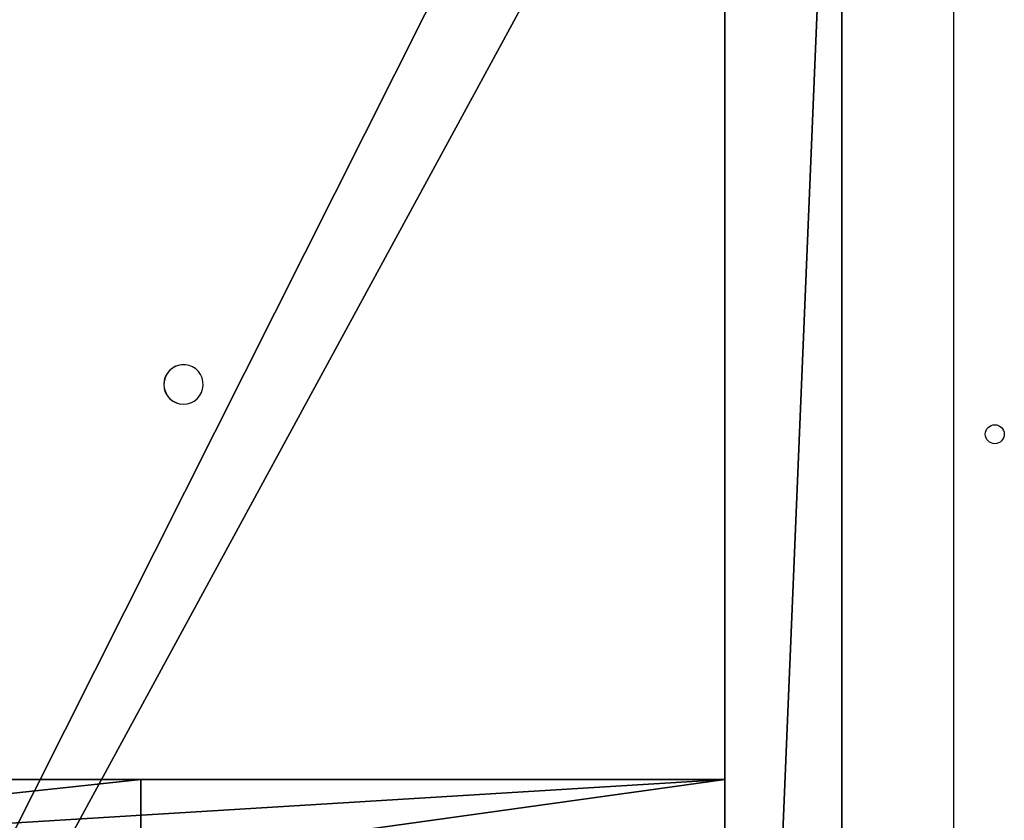
# Model space of a CAD drawing. Units: centimetres. Extents: x -480 to 480, y -422 to 423.
# Drawn here: x 263 to 311, y 72 to 111 of the extents above; entities that cross this region are included whole.
import ezdxf

# ---------------------------------------------------------------- set-up
doc = ezdxf.new("R2010")
doc.units = ezdxf.units.CM
doc.header["$LTSCALE"] = 2.54
doc.layers.get('0').update_dxf_attribs({"true_color": 0xff5454})
doc.layers.add('VP-EQ', color=7, linetype='Continuous', true_color=0x8a3492, plot=False)

# ---------------------------------------------------------------- blocks, each defined once
blk = doc.blocks.new('R__nica_5')
at = {"color": 0}
mesh = blk.add_polyface(dxfattribs=at)
corners = [(14.87, 0, 4), (80.946, 4, 4), (14.87, 4, 4), (84.946, 0, 4), (80.946, 134, 4), (14.87, 134, 4), (84.946, 138, 4), (14.87, 138, 4)]
mesh.append_faces([[corners[k] for k in face] for face in [(0, 1, 2), (5, 6, 7)]], dxfattribs={"vtx0": -1, "color": 0})
mesh.append_faces([[corners[k] for k in face] for face in [(1, 3, 4), (6, 4, 3)]], dxfattribs={"vtx0": -1, "vtx1": -1, "color": 0})
mesh.append_faces([[corners[k] for k in face] for face in [(1, 0, 3), (6, 5, 4)]], dxfattribs={"vtx0": -1, "vtx2": -1, "color": 0})
mesh = blk.add_polyface(dxfattribs=at)
corners = [(84.946, 138), (43.331, 134), (43.331, 138), (80.946, 134), (80.946, 4), (43.331, 0), (43.331, 4), (84.946, 0)]
mesh.append_faces([[corners[k] for k in face] for face in [(0, 1, 2), (4, 5, 6)]], dxfattribs={"vtx0": -1, "color": 0})
mesh.append_faces([[corners[k] for k in face] for face in [(1, 0, 3), (5, 4, 7), (7, 3, 0)]], dxfattribs={"vtx0": -1, "vtx1": -1, "color": 0})
mesh.append_faces([[corners[k] for k in face] for face in [(7, 4, 3)]], dxfattribs={"vtx0": -1, "vtx2": -1, "color": 0})
blk = doc.blocks.new('R__nica_4')
at = {"color": 0}
for p, q in [((10.87, 4), (10.87, 0)), ((10.87, 4), (10.87, 0)), ((39.331, 0, 4), (39.331, 4, 4)), ((39.331, 0, 4), (39.331, 4, 4)), ((76.946, 0), (10.87, 0)), ((76.946, 0), (10.87, 0)), ((10.87, 0), (39.331, 0, 4)), ((10.87, 0), (39.331, 0, 4)), ((76.946, 0, 4), (39.331, 0, 4)), ((76.946, 0, 4), (39.331, 0, 4))]:
    blk.add_line(p, q, dxfattribs=at)
mesh = blk.add_polyface(dxfattribs=at)
corners = [(76.946, 4), (10.87, 0), (10.87, 4), (76.946, 0)]
mesh.append_faces([[corners[k] for k in face] for face in [(0, 1, 2), (1, 0, 3)]], dxfattribs={"vtx0": -1, "color": 0})
mesh = blk.add_polyface(dxfattribs=at)
corners = [(10.87, 0), (39.331, 4, 4), (10.87, 4), (39.331, 0, 4)]
mesh.append_faces([[corners[k] for k in face] for face in [(0, 1, 2), (1, 0, 3)]], dxfattribs={"vtx0": -1, "color": 0})
mesh = blk.add_polyface(dxfattribs=at)
corners = [(39.331, 0, 4), (76.946, 4, 4), (39.331, 4, 4), (76.946, 0, 4)]
mesh.append_faces([[corners[k] for k in face] for face in [(0, 1, 2), (1, 0, 3)]], dxfattribs={"vtx0": -1, "color": 0})
mesh = blk.add_polyface(dxfattribs=at)
corners = [(76.946, 0, 4), (10.87, 0), (76.946, 0), (39.331, 0, 4)]
mesh.append_faces([[corners[k] for k in face] for face in [(0, 1, 2), (1, 0, 3)]], dxfattribs={"vtx0": -1, "color": 0})
blk = doc.blocks.new('R__nica_6')
at = {"color": 28, "true_color": 0x301b02}
for p, q in [((9.177, 138, 0.8), (9.177, 0, 0.8)), ((9.177, 138, 0.8), (9.177, 0, 0.8)), ((14.87, 0), (14.87, 138)), ((14.87, 0), (14.87, 138))]:
    blk.add_line(p, q, dxfattribs=at)
at = {"color": 0}
mesh = blk.add_polyface(dxfattribs=at)
corners = [(9.177, 0, 0.8), (84.946, 138, 0.8), (9.177, 138, 0.8), (84.946, 0, 0.8)]
mesh.append_faces([[corners[k] for k in face] for face in [(0, 1, 2), (1, 0, 3)]], dxfattribs={"vtx0": -1, "color": 0})
at = {"color": 28, "true_color": 0x301b02}
mesh = blk.add_polyface(dxfattribs=at)
corners = [(14.87, 138), (9.177, 0, 0.8), (9.177, 138, 0.8), (14.87, 0)]
mesh.append_faces([[corners[k] for k in face] for face in [(0, 1, 2), (1, 0, 3)]], dxfattribs={"vtx0": -1, "color": 28})
at = {"color": 0}
mesh = blk.add_polyface(dxfattribs=at)
corners = [(84.946, 138), (14.87, 0), (14.87, 138), (84.946, 0)]
mesh.append_faces([[corners[k] for k in face] for face in [(0, 1, 2), (1, 0, 3)]], dxfattribs={"vtx0": -1, "color": 0})
blk = doc.blocks.new('Grupuj_157')
at = {"color": 0}
blk.add_blockref('R__nica_5', (0, 0), dxfattribs=at)
at = {"color": 18, "true_color": 0x020202}
blk.add_blockref('R__nica_6', (0, 0, 4), dxfattribs=at)
at = {"color": 0, "zscale": -1}
blk.add_blockref('R__nica_4', (4, 67, 4), dxfattribs=at)
blk = doc.blocks.new('Komponent_2')
at = {"color": 18, "true_color": 0x060606, "extrusion": (0.139173, 2.49491e-13, 0.990268), "rotation": 89.99999999992438}
blk.add_blockref('Grupuj_157', (146.225, -250.854, 29.242), dxfattribs=at)
blk = doc.blocks.new('Grupuj_31')
at = {"color": 0}
blk.add_blockref('Komponent_2', (386.516, 246.635, 1.544), dxfattribs=at)
blk = doc.blocks.new('1726')
at = {"layer": 'VP-EQ', "color": 0, "linetype": 'Continuous', "lineweight": 25}
for p, q in [((3740.949, 1937.351), (3740.949, 1937.343)), ((3742.899, 1937.343), (3742.899, 1937.351)), ((3650.724, 1899.444), (3788.124, 1899.444))]:
    blk.add_line(p, q, dxfattribs=at)
at = {"layer": 'VP-EQ', "color": 0, "linetype": 'Continuous', "lineweight": 25, "flags": 128}
blk.add_lwpolyline([(3740.949, 1937.343), (3740.966, 1937.16), (3741.019, 1936.984), (3741.104, 1936.821), (3741.218, 1936.677), (3741.358, 1936.557), (3741.519, 1936.465), (3741.694, 1936.405), (3741.877, 1936.379), (3742.063, 1936.387), (3742.243, 1936.431), (3742.411, 1936.507), (3742.562, 1936.613), (3742.69, 1936.746), (3742.79, 1936.901), (3742.859, 1937.071), (3742.894, 1937.251), (3742.894, 1937.435), (3742.859, 1937.615), (3742.79, 1937.785), (3742.69, 1937.94), (3742.562, 1938.073), (3742.411, 1938.179), (3742.243, 1938.255), (3742.063, 1938.299), (3741.877, 1938.307), (3741.694, 1938.281), (3741.519, 1938.221), (3741.358, 1938.13), (3741.218, 1938.009), (3741.104, 1937.865), (3741.019, 1937.702), (3740.966, 1937.526), (3740.949, 1937.343)], dxfattribs=at)
at = {"layer": 'VP-EQ', "color": 0, "linetype": 'Continuous', "lineweight": 25}
blk.add_circle((3739.474, 1897.437), 0.468, dxfattribs=at)
blk.add_arc((3741.924, 1937.344), 0.975, 0.4308, 179.5692, dxfattribs=at)
blk = doc.blocks.new('1726_2D')
at = {"layer": 'VP-EQ', "color": 0, "rotation": 89.99999999999999}
blk.add_blockref('1726', (6201.738, -3139.932), dxfattribs=at)

msp = doc.modelspace()

# ---------------------------------------------------------------- block references
at = {"layer": 'VP-EQ', "color": 0}
for name, p in [('1726_2D', (-3993.594, -508.809)), ('Grupuj_31', (-327.395, -252.112))]:
    msp.add_blockref(name, p, dxfattribs=at)

doc.saveas('drawing.dxf')
